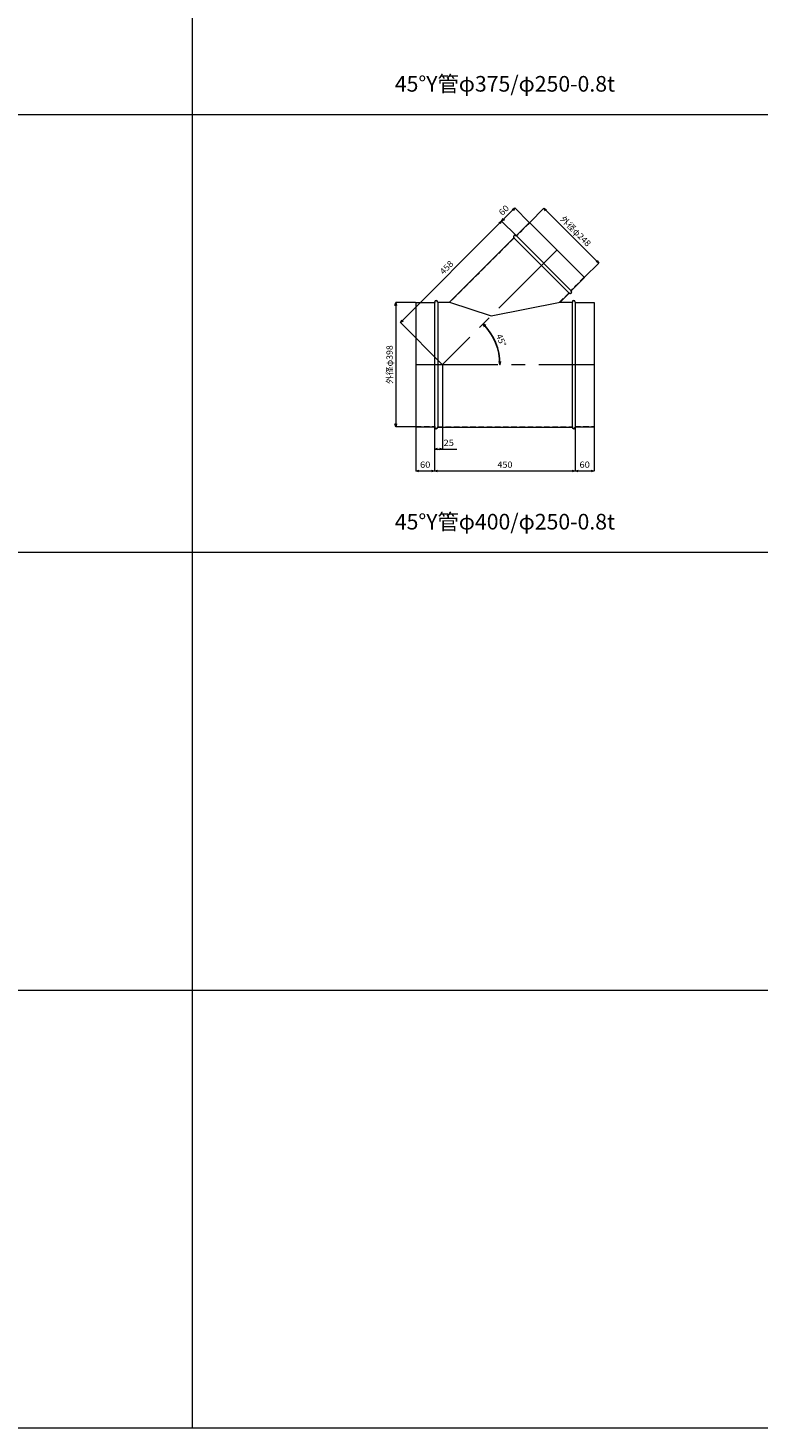
# Model space of a CAD drawing. Units: millimetres. Extents: x 204264 to 238264, y -36800 to -18000.
# Drawn here: x 219739 to 222073, y -36800 to -32324 of the extents above; entities that cross this region are included whole.
import ezdxf
from ezdxf.enums import TextEntityAlignment as Align

# ---------------------------------------------------------------- set-up
doc = ezdxf.new("R2010")
doc.units = ezdxf.units.MM
doc.header["$LTSCALE"] = 350
doc.linetypes.add('CENTER2', pattern=[1.125, 0.75, -0.125, 0.125, -0.125])
doc.linetypes.add('DASHED2', pattern=[0.375, 0.25, -0.125])
for name, color, linetype, lineweight in [('03-文字-2', 7, 'Continuous', 5), ('04-ダクトセンター', 1, 'CENTER2', 5), ('05-ダクト外線', 4, 'Continuous', 13), ('06-ダクト内線', 6, 'DASHED2', 9), ('シンボル', 7, 'Continuous', 5), ('寸法', 2, 'Continuous', 5)]:
    doc.layers.add(name, color=color, linetype=linetype, lineweight=lineweight)
doc.styles.get("Standard").update_dxf_attribs({"font": 'txt', "bigfont": 'extfont2'})

# ---------------------------------------------------------------- blocks, each defined once
blk = doc.blocks.new('INS-D45MM')
at = {"layer": '寸法', "linetype": 'Continuous'}
for p, q in [((51.8, 199), (-11.2, 199)), ((-11.2, 199), (-11.2, -199)), ((51.8, -199), (-11.2, -199))]:
    blk.add_line(p, q, dxfattribs=at)
for points in [[(-13.8, 189.3), (-11.2, 199), (-8.6, 189.3)], [(-8.6, -189.3), (-11.2, -199), (-13.8, -189.3)]]:
    blk.add_lwpolyline(points, dxfattribs=at)
at = {"layer": '寸法', "linetype": 'Continuous', "width": 1.025966}
blk.add_text('外径φ398', height=19.98, rotation=90, dxfattribs=at).set_placement((-21.2, 0), align=Align.CENTER)
blk = doc.blocks.new('INS-D4SMD')
at = {"layer": '寸法', "linetype": 'Continuous'}
for p, q in [((-30, 76.3), (-30, -63.7)), ((30, 75.3), (30, -63.7)), ((-30, -63.7), (30, -63.7))]:
    blk.add_line(p, q, dxfattribs=at)
for points in [[(-20.3, -66.3), (-30, -63.7), (-20.3, -61.1)], [(20.3, -61.1), (30, -63.7), (20.3, -66.3)]]:
    blk.add_lwpolyline(points, dxfattribs=at)
at = {"layer": '寸法', "linetype": 'Continuous', "width": 1.089505}
blk.add_text('60', height=19.98, dxfattribs=at).set_placement((0, -53.7), align=Align.CENTER)
blk = doc.blocks.new('INS-D8X2R')
at = {"layer": '寸法', "linetype": 'Continuous'}
for p, q in [((-225, 75.3), (-225, -63.7)), ((225, 76.3), (225, -63.7)), ((-225, -63.7), (225, -63.7))]:
    blk.add_line(p, q, dxfattribs=at)
for points in [[(-215.3, -66.3), (-225, -63.7), (-215.3, -61.1)], [(215.3, -61.1), (225, -63.7), (215.3, -66.3)]]:
    blk.add_lwpolyline(points, dxfattribs=at)
at = {"layer": '寸法', "linetype": 'Continuous', "width": 1.056781}
blk.add_text('450', height=19.98, dxfattribs=at).set_placement((0, -53.7), align=Align.CENTER)
blk = doc.blocks.new('INS-D4981')
at = {"layer": '寸法', "linetype": 'Continuous'}
for p, q in [((-30, 76.3), (-30, -63.7)), ((30, 76.3), (30, -63.7)), ((-30, -63.7), (30, -63.7))]:
    blk.add_line(p, q, dxfattribs=at)
for points in [[(-20.3, -66.3), (-30, -63.7), (-20.3, -61.1)], [(20.3, -61.1), (30, -63.7), (20.3, -66.3)]]:
    blk.add_lwpolyline(points, dxfattribs=at)
at = {"layer": '寸法', "linetype": 'Continuous', "width": 1.089505}
blk.add_text('60', height=19.98, dxfattribs=at).set_placement((0, -53.7), align=Align.CENTER)
blk = doc.blocks.new('INS-D8O8L')
at = {"layer": '寸法', "linetype": 'Continuous'}
for p, q in [((-7.8, 140.8), (-7.8, -128.2)), ((-32.8, -59.2), (-32.8, -128.2)), ((-32.8, -128.2), (38.8, -128.2))]:
    blk.add_line(p, q, dxfattribs=at)
for points in [[(-23.1, -130.8), (-32.8, -128.2), (-23.1, -125.6)], [(-17.4, -125.6), (-7.8, -128.2), (-17.4, -130.8)]]:
    blk.add_lwpolyline(points, dxfattribs=at)
at = {"layer": '寸法', "linetype": 'Continuous', "width": 1.089505}
blk.add_text('25', height=19.98, dxfattribs=at).set_placement((12.5, -118.2), align=Align.CENTER)
blk = doc.blocks.new('INS-D6ZWM')
at = {"layer": '寸法', "linetype": 'Continuous'}
for p, q in [((-114.7, 60.7), (-69.4, 105.9)), ((105.9, -69.4), (-69.4, 105.9)), ((60.7, -114.7), (105.9, -69.4))]:
    blk.add_line(p, q, dxfattribs=at)
for points in [[(-64.4, 97.3), (-69.4, 105.9), (-60.8, 100.9)], [(100.9, -60.8), (105.9, -69.4), (97.3, -64.4)]]:
    blk.add_lwpolyline(points, dxfattribs=at)
at = {"layer": '寸法', "linetype": 'Continuous', "width": 1.025966}
blk.add_text('外径φ248', height=19.98, rotation=315, dxfattribs=at).set_placement((25.3, 25.3), align=Align.CENTER)
blk = doc.blocks.new('INS-D47ZL')
at = {"layer": '寸法', "linetype": 'Continuous'}
for p, q in [((143.3, 224.4), (-180.5, -99.5)), ((189.3, 178.4), (143.3, 224.4)), ((-46.9, -233.1), (-180.5, -99.5))]:
    blk.add_line(p, q, dxfattribs=at)
for points in [[(134.7, 219.4), (143.3, 224.4), (138.3, 215.7)], [(-171.9, -94.5), (-180.5, -99.5), (-175.5, -90.8)]]:
    blk.add_lwpolyline(points, dxfattribs=at)
at = {"layer": '寸法', "linetype": 'Continuous', "width": 1.056781}
blk.add_text('458', height=19.98, rotation=45, dxfattribs=at).set_placement((-25.7, 69.5), align=Align.CENTER)
blk = doc.blocks.new('INS-DZHZY')
at = {"layer": '寸法', "linetype": 'Continuous'}
for p, q in [((9.4, 33.1), (-33.1, -9.4)), ((55.3, -12.9), (9.4, 33.1)), ((12.9, -55.3), (-33.1, -9.4))]:
    blk.add_line(p, q, dxfattribs=at)
for points in [[(0.7, 28.1), (9.4, 33.1), (4.4, 24.4)], [(-24.4, -4.4), (-33.1, -9.4), (-28.1, -0.7)]]:
    blk.add_lwpolyline(points, dxfattribs=at)
at = {"layer": '寸法', "linetype": 'Continuous', "width": 1.089505}
blk.add_text('60', height=19.98, rotation=45, dxfattribs=at).set_placement((-18.9, 18.9), align=Align.CENTER)
blk = doc.blocks.new('INS-DO124')
at = {"layer": '寸法', "linetype": 'Continuous', "lineweight": -3}
for points in [[(-41.3, 56.2), (-46, 65), (-37.5, 59.8)], [(10.2, -55.3), (7.9, -65), (5, -55.4)]]:
    blk.add_lwpolyline(points, dxfattribs=at)
at = {"layer": '寸法', "lineweight": -3}
blk.add_arc((-176.1, -65), 183.9, 0, 45, dxfattribs=at)
at = {"layer": '寸法', "width": 0.998071}
blk.add_text('45°', height=19.98, rotation=292.5, dxfattribs=at).set_placement((2.8, 9.1), align=Align.CENTER)

msp = doc.modelspace()

# ---------------------------------------------------------------- linework, layer by layer
at = {"layer": '04-ダクトセンター'}
for p, q in [((221430.3, -33033.7), (221064, -33400)), ((220979, -33400), (221549, -33400))]:
    msp.add_line(p, q, dxfattribs=at)
at = {"layer": '05-ダクト外線'}
for p, q in [((221299.5, -32987.8), (221476.2, -33164.5)), ((221342.6, -32946), (221300.2, -32988.5)), ((221342.6, -32946), (221518, -33121.4)), ((221292.4, -32994.8), (221087.2, -33200)), ((221292.4, -32994.8), (221469.2, -33171.6)), ((221518, -33121.4), (221475.5, -33163.8)), ((220979, -33201), (220979, -33599)), ((220979, -33201), (221039, -33201)), ((221039, -33200), (221039, -33600)), ((221049, -33200), (221087.2, -33200)), ((221049, -33200), (221049, -33600)), ((221087.2, -33200), (221220.1, -33243.9)), ((221220.1, -33243.9), (221440.8, -33200)), ((221469.2, -33171.6), (221440.8, -33200)), ((221440.8, -33200), (221479, -33200)), ((221479, -33200), (221479, -33600)), ((221489, -33200), (221489, -33600)), ((221489, -33201), (221549, -33201)), ((221549, -33201), (221549, -33599)), ((220979, -33599), (221039, -33599)), ((221049, -33600), (221479, -33600)), ((221489, -33599), (221549, -33599))]:
    msp.add_line(p, q, dxfattribs=at)
for centre, start, end in [((221295.9, -32991.3), 45, 225), ((221472.7, -33168.1), 225, 45), ((221044, -33200), 0, 180), ((221484, -33200), 0, 180), ((221044, -33600), 180, 0), ((221484, -33600), 180, 0)]:
    msp.add_arc(centre, 5, start, end, dxfattribs=at)
at = {"layer": '06-ダクト内線', "color": 20, "linetype": 'DASHED2', "ltscale": 0.2}
for p, q in [((221298.9, -32988.3), (221300.2, -32989.6)), ((221343.2, -32946.6), (221300.2, -32989.6)), ((221293.5, -32994.8), (221087.6, -33200.8)), ((221293, -32994.3), (221293.5, -32994.8)), ((221517.4, -33120.8), (221474.4, -33163.8)), ((221474.4, -33163.8), (221475.7, -33165.1)), ((220979, -33201.8), (221039.8, -33201.8)), ((221039.8, -33200), (221039.8, -33201.8)), ((221048.2, -33200), (221048.2, -33200.8)), ((221048.2, -33200.8), (221087.6, -33200.8)), ((221469.2, -33170.5), (221438.8, -33200.8)), ((221438.8, -33200.8), (221479.8, -33200.8)), ((221469.2, -33170.5), (221469.7, -33171)), ((221479.8, -33200), (221479.8, -33200.8)), ((221488.2, -33200), (221488.2, -33201.8)), ((221488.2, -33201.8), (221549, -33201.8)), ((220979, -33598.2), (221039.8, -33598.2)), ((221039.8, -33598.2), (221039.8, -33600)), ((221048.2, -33599.2), (221048.2, -33600)), ((221048.2, -33599.2), (221479.8, -33599.2)), ((221479.8, -33599.2), (221479.8, -33600)), ((221488.2, -33598.2), (221488.2, -33600)), ((221488.2, -33598.2), (221549, -33598.2))]:
    msp.add_line(p, q, dxfattribs=at)
for centre, start, end in [((221295.9, -32991.3), 45, 225), ((221472.7, -33168.1), 225, 45), ((221044, -33200), 0, 180), ((221484, -33200), 0, 180), ((221044, -33600), 180, 0), ((221484, -33600), 180, 0)]:
    msp.add_arc(centre, 4.2, start, end, dxfattribs=at)
at = {"layer": 'シンボル'}
for p, q in [((220264, -18000), (220264, -36800)), ((204264, -32600), (238264, -32600)), ((204264, -34000), (238264, -34000)), ((204264, -35400), (238264, -35400)), ((204264, -36800), (238264, -36800))]:
    msp.add_line(p, q, dxfattribs=at)

# ---------------------------------------------------------------- block references
at = {"layer": '寸法'}
for name, p in [('INS-DZHZY', (221286.6, -32932.4)), ('INS-D47ZL', (221110.2, -33166.2)), ('INS-D6ZWM', (221458, -33006)), ('INS-D45MM', (220926.2, -33400)), ('INS-DO124', (221240.1, -33335)), ('INS-D8O8L', (221071.8, -33541.8)), ('INS-D4SMD', (221009, -33676.3)), ('INS-D8X2R', (221264, -33676.3)), ('INS-D4981', (221519, -33676.3))]:
    msp.add_blockref(name, p, dxfattribs=at)

# ---------------------------------------------------------------- texts
at = {"layer": '03-文字-2', "width": 0.997074}
for s, p in [('45°Y管φ375/φ250-0.8t', (221264, -32502.3)), ('45°Y管φ400/φ250-0.8t', (221264, -33902.3))]:
    msp.add_text(s, height=49.955, dxfattribs=at).set_placement(p, align=Align.MIDDLE_CENTER)

doc.saveas('drawing.dxf')
